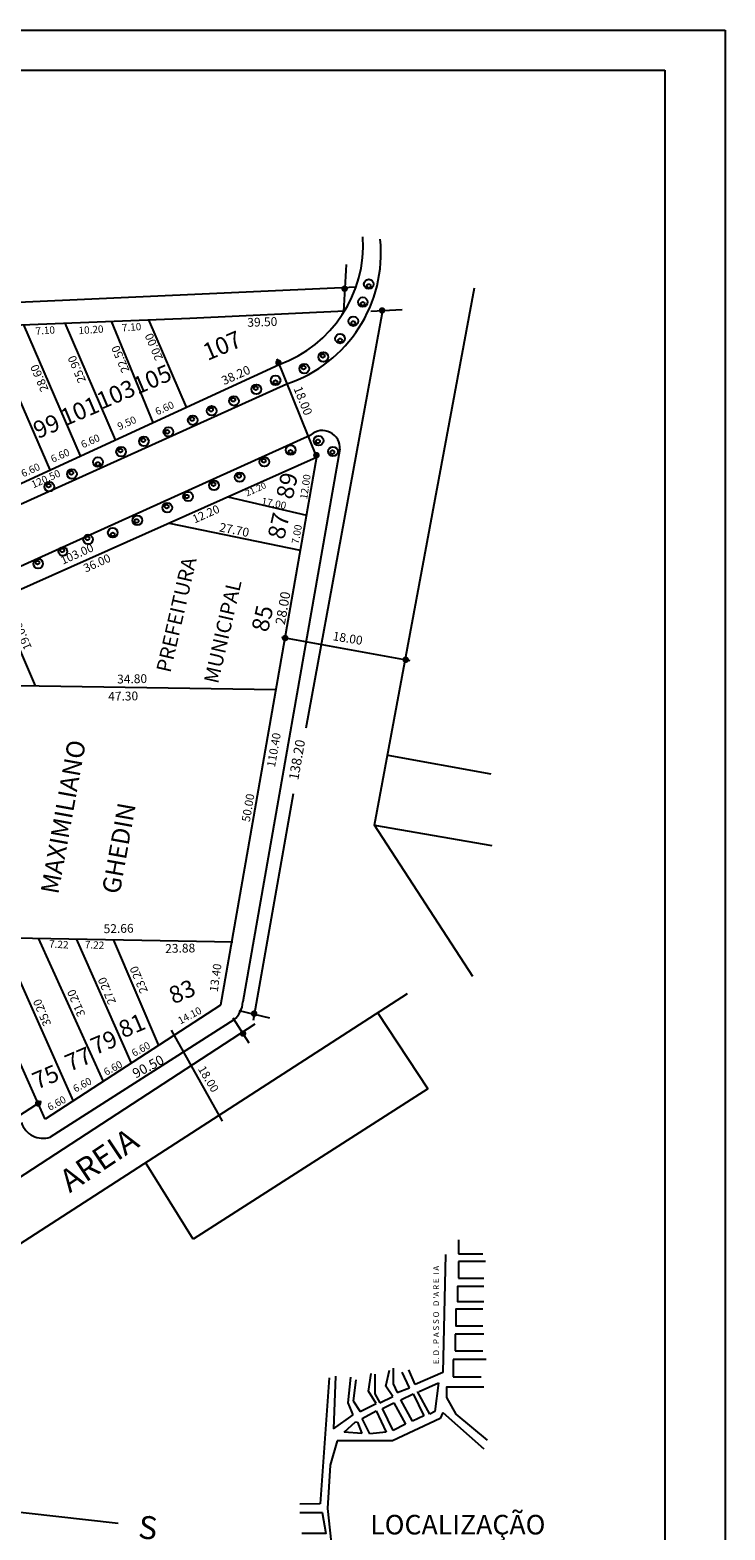
# Model space of a CAD drawing. Units: millimetres. Extents: x 192994 to 193616, y 145483 to 145949.
# Drawn here: x 193474 to 193616, y 145642 to 145949 of the extents above; entities that cross this region are included whole.
import ezdxf

# ---------------------------------------------------------------- set-up
doc = ezdxf.new("R2010")
doc.units = ezdxf.units.MM
doc.layers.add('Viário', color=7, linetype='Continuous')

msp = doc.modelspace()

# ---------------------------------------------------------------- linework, layer by layer
at = {"layer": 'Viário'}
for p, q in [((192993.69, 145949.03), (193615.68, 145949.03)), ((193615.68, 145949.03), (193615.68, 145487.25)), ((193021.03, 145940.83), (193603.37, 145940.83)), ((193603.37, 145940.83), (193603.37, 145496.81)), ((193540.32, 145896.43), (193416.62, 145890.79)), ((193543.23, 145891.55), (193549.64, 145891.86)), ((193327.04, 145882.88), (193506.25, 145890.1)), ((193472.23, 145888.73), (193483.83, 145861.9)), ((193480.68, 145889.07), (193490.97, 145865.18)), ((193490.15, 145889.45), (193498.71, 145868.75)), ((193497.81, 145889.76), (193505.48, 145871.86)), ((193506.25, 145890.1), (193537.93, 145891.58)), ((193530.03, 145806.32), (193545.7, 145891.66)), ((193464.83, 145888.43), (193477.62, 145859.04)), ((193427.57, 145836.01), (193524.51, 145880.62)), ((193524.05, 145881.76), (193532.16, 145861.64)), ((193428.6, 145832.66), (193526.11, 145876.65)), ((193433.65, 145822.2), (193531, 145866.23)), ((193435.5, 145818.53), (193532.16, 145861.64)), ((193532.16, 145861.64), (193512.51, 145749.54)), ((193536.94, 145863.26), (193517.08, 145750.23)), ((193514, 145853.54), (193530.08, 145849.77)), ((193502.02, 145848.19), (193528.83, 145842.65)), ((193466.96, 145832.56), (193474.6, 145814.91)), ((193524.97, 145824.84), (193551.23, 145820.04)), ((193476.65, 145726.23), (193435.5, 145818.53)), ((193462.11, 145815.11), (193523.83, 145814.11)), ((193546.7, 145800.73), (193567.79, 145796.9)), ((193519.27, 145746.47), (193527.47, 145792.87)), ((193459.75, 145763.54), (193515.01, 145762.51)), ((193467.5, 145763.4), (193482.39, 145729.96)), ((193475.25, 145763.25), (193488.55, 145733.96)), ((193483.02, 145763.11), (193494.24, 145737.67)), ((193490.57, 145762.97), (193499.86, 145741.32)), ((193512.51, 145749.54), (193476.65, 145726.23)), ((193516.28, 145748.47), (193522.56, 145746.99)), ((193544.65, 145748.05), (193554.9, 145732.43)), ((193469.43, 145713.05), (193519.63, 145745.74)), ((193515.25, 145746.58), (193477.68, 145722.57)), ((193502.45, 145744.47), (193512.84, 145725.86)), ((193515.02, 145746.99), (193518.34, 145741.85)), ((193554.9, 145732.43), (193506.96, 145701.69)), ((193460.63, 145720.03), (193475.93, 145729.96)), ((193506.96, 145701.69), (193497.19, 145717.37)), ((193561.18, 145701.57), (193561.18, 145698.73)), ((193558.5, 145698.56), (193557.96, 145674.44)), ((193561.18, 145698.73), (193566.15, 145698.73)), ((193566.68, 145697.13), (193561.18, 145697.13)), ((193561.18, 145697.13), (193561.18, 145693.76)), ((193561.18, 145693.76), (193566.33, 145693.76)), ((193566.33, 145682.24), (193560.47, 145682.24)), ((193560.47, 145682.24), (193560.47, 145678.87)), ((193566.86, 145677.09), (193560.12, 145677.09)), ((193560.12, 145677.09), (193560.12, 145673.54)), ((193560.47, 145678.87), (193566.15, 145678.87)), ((193542.79, 145670.59), (193543.31, 145674.23)), ((193544.09, 145674.1), (193544.09, 145670.07)), ((193546.31, 145671.63), (193547.09, 145674.88)), ((193547.81, 145675.34), (193547.81, 145672.13)), ((193551.17, 145671.31), (193549.69, 145674.52)), ((193552.29, 145671.95), (193551.04, 145674.97)), ((193557.96, 145674.44), (193552.29, 145671.95)), ((193534.73, 145673.35), (193532.9, 145647.6)), ((193536.02, 145673.71), (193535.63, 145662.91)), ((193538.63, 145668.25), (193539.15, 145673.45)), ((193540.19, 145672.93), (193539.67, 145668.64)), ((193547.74, 145669.55), (193546.31, 145671.63)), ((193547.81, 145672.13), (193548.67, 145670.33)), ((193548.67, 145670.33), (193551.17, 145671.31)), ((193553.17, 145670.53), (193557.08, 145672.31)), ((193557.08, 145672.31), (193556.37, 145666.45)), ((193560.12, 145673.54), (193565.8, 145673.54)), ((193539.67, 145665.78), (193538.63, 145668.25)), ((193539.67, 145668.64), (193541.1, 145666.43)), ((193541.1, 145666.43), (193544.35, 145668.12)), ((193544.35, 145668.12), (193542.79, 145670.59)), ((193544.09, 145670.07), (193545.13, 145668.25)), ((193545.13, 145668.25), (193547.74, 145669.55)), ((193545.66, 145667.09), (193547.97, 145668.22)), ((193547.97, 145668.22), (193550.35, 145663.84)), ((193549.41, 145668.85), (193551.88, 145670.1)), ((193551.76, 145664.47), (193549.41, 145668.85)), ((193551.88, 145670.1), (193554.07, 145665.6)), ((193555.3, 145665.92), (193552.82, 145670.53)), ((193535.63, 145662.91), (193539.67, 145665.78)), ((193541.51, 145665.05), (193544.33, 145666.62)), ((193543.04, 145661.89), (193541.51, 145665.05)), ((193544.33, 145666.62), (193546.4, 145662.2)), ((193547.81, 145662.59), (193545.66, 145667.09)), ((193557.45, 145665.03), (193547.69, 145660.42)), ((193554.07, 145665.6), (193551.76, 145664.47)), ((193556.37, 145666.45), (193555.3, 145665.92)), ((193557.99, 145666.27), (193557.45, 145665.03)), ((193557.99, 145666.27), (193566.33, 145658.82)), ((193537.79, 145662.2), (193540.14, 145664.35)), ((193541.43, 145661.93), (193537.79, 145662.2)), ((193540.14, 145664.35), (193540.53, 145664.27)), ((193540.53, 145664.27), (193541.43, 145661.93)), ((193546.4, 145662.2), (193543.04, 145661.89)), ((193550.35, 145663.84), (193547.81, 145662.59)), ((193536.34, 145660.42), (193534.92, 145655.45)), ((193547.69, 145660.42), (193536.34, 145660.42)), ((193534.92, 145655.45), (193534.38, 145646.58)), ((193439.7, 145649.42), (193491.6, 145643.58)), ((193532.9, 145647.6), (193528.74, 145647.47)), ((193534.38, 145646.58), (193535.63, 145634.88))]:
    msp.add_line(p, q, dxfattribs=at)
at = {"layer": 'Viário', "const_width": 0.664}
for points in [[(193537.56, 145896.11, 1), (193538.23, 145896.11, 1)], [(193545.23, 145891.67, 1), (193545.89, 145891.67, 1)], [(193524.03, 145880.98, 1), (193524.7, 145880.98, 1)], [(193531.79, 145862.06, 1), (193532.46, 145862.06, 1)], [(193525.41, 145824.66, 1), (193526.07, 145824.66, 1)], [(193550.06, 145820.22, 1), (193550.72, 145820.22, 1)], [(193519.07, 145747.83, 1), (193519.73, 145747.83, 1)], [(193516.8, 145743.76, 1), (193517.46, 145743.76, 1)], [(193474.89, 145729.47, 1), (193475.55, 145729.47, 1)]]:
    msp.add_lwpolyline(points, format="xyb", close=True, dxfattribs=at)
at = {"layer": 'Viário'}
for points in [[(193564.09, 145755.44), (193544.03, 145786.37), (193564.47, 145896.29)], [(193544.03, 145786.37), (193568.03, 145782.24)], [(193101.68, 145581.19), (193103.88, 145594.76), (193133.72, 145612.48), (193296.42, 145612.48), (193424, 145670.06), (193550.74, 145751.98)], [(193566.33, 145691.99), (193561, 145691.99), (193561, 145688.98), (193566.33, 145688.98)], [(193566.15, 145687.38), (193560.65, 145687.38), (193560.65, 145684.01), (193566.15, 145684.01)], [(193566.33, 145671.42), (193558.7, 145671.42), (193558.7, 145669.29), (193560.65, 145665.92), (193567.04, 145660.6)], [(193528.74, 145645.77), (193533.29, 145645.77), (193534.07, 145641.48), (193529.13, 145641.48)]]:
    msp.add_lwpolyline(points, dxfattribs=at)
for centre, radius in [((193542.84, 145897.05), 0.985), ((193542.85, 145896.67), 0.387), ((193541.62, 145893.38), 0.985), ((193541.62, 145893.01), 0.387), ((193539.66, 145889.47), 0.985), ((193539.67, 145889.09), 0.387), ((193536.97, 145885.92), 0.985), ((193536.98, 145885.55), 0.387), ((193533.55, 145882.14), 0.985), ((193533.43, 145882.37), 0.387), ((193529.64, 145879.77), 0.985), ((193529.52, 145880.01), 0.387), ((193519.85, 145875.54), 0.985), ((193523.77, 145877.37), 0.985), ((193523.77, 145876.99), 0.387), ((193515.26, 145873.17), 0.985), ((193515.14, 145873.41), 0.387), ((193519.73, 145875.77), 0.387), ((193510.71, 145871.14), 0.985), ((193510.59, 145871.38), 0.387), ((193501.88, 145866.84), 0.985), ((193501.64, 145866.83), 0.387), ((193506.85, 145869.22), 0.985), ((193506.73, 145869.46), 0.387), ((193496.85, 145864.91), 0.985), ((193496.73, 145865.14), 0.387), ((193526.85, 145863.12), 0.985), ((193532.57, 145865.02), 0.985), ((193532.45, 145864.89), 0.387), ((193487.46, 145860.65), 0.985), ((193492.2, 145862.78), 0.985), ((193492.08, 145863.02), 0.387), ((193521.49, 145860.7), 0.985), ((193521.36, 145860.94), 0.387), ((193526.85, 145862.74), 0.387), ((193535.51, 145862.82), 0.985), ((193535.39, 145862.69), 0.387), ((193482.13, 145858.21), 0.985), ((193482.01, 145858.45), 0.387), ((193487.46, 145860.27), 0.387), ((193516.43, 145857.57), 0.985), ((193516.31, 145857.81), 0.387), ((193477.5, 145855.61), 0.985), ((193477.38, 145855.85), 0.387), ((193511.2, 145855.91), 0.985), ((193511.08, 145856.14), 0.387), ((193501.63, 145851.34), 0.985), ((193501.51, 145851.57), 0.387), ((193505.9, 145853.61), 0.985), ((193505.65, 145853.6), 0.387), ((193495.5, 145848.73), 0.985), ((193495.37, 145848.6), 0.387), ((193485.45, 145844.83), 0.985), ((193490.49, 145846.22), 0.985), ((193490.49, 145845.85), 0.387), ((193480.29, 145842.37), 0.905), ((193480.17, 145842.61), 0.387), ((193485.33, 145845.07), 0.387), ((193475.23, 145839.86), 0.985), ((193475.11, 145840.1), 0.387)]:
    msp.add_circle(centre, radius, dxfattribs=at)
for centre, radius, start, end in [((193515.63, 145905.13), 26.07, 289.9127, 3.4576), ((193517.13, 145903.39), 28.2, 288.5562, 5.801), ((201350.37, 145450.08), 7825.15, 176.696032, 176.766795), ((193533.36, 145863.52), 3.59, 355.7904, 131.1056), ((193512.02, 145750.48), 5.07, 309.6698, 357.1737), ((193476.22, 145726.93), 4.6, 197.4249, 288.4667)]:
    msp.add_arc(centre, radius, start, end, dxfattribs=at)

# ---------------------------------------------------------------- texts
at = {"layer": 'Viário', "attachment_point": 1}
for s, insert, char_height, width, rotation in [('{\\fArial|b0|i0|c0|p34;10.20}', (193483.43, 145888.29), 1.5, 19.2736, 4), ('{\\fArial|b0|i0|c0|p34;7.10}', (193492.29, 145888.87), 1.5, 19.2736, 4), ('{\\fArial|b0|i0|c0|p34;39.50}', (193517.97, 145890.11), 1.8, 21.8392, 1.9243), ('{\\fArial|b0|i0|c0|p34;7.10}', (193474.64, 145888.18), 1.5, 19.2736, 4), ('{\\fArial|b0|i0|c0|p34;20.00}', (193499.24, 145881.21), 1.7, 27.8947, 113), ('{\\fArial|b0|i0|c0|p34;107}', (193508.5, 145884.55), 3.5, 35.8672, 23), ('{\\fArial|b0|i0|c0|p34;22.50}', (193492.39, 145878.7), 1.7, 27.8947, 113), ('{\\fArial|b0|i0|c0|p34;28.60}', (193475.83, 145874.82), 1.7, 27.8947, 113), ('{\\fArial|b0|i0|c0|p34;25.90}', (193483.48, 145876.64), 1.7, 27.8947, 113), ('{\\fArial|b0|i0|c0|p34;105}', (193494.2, 145877.66), 3.5, 34.2314, 23), ('{\\fArial|b0|i0|c0|p34;38.20}', (193512.49, 145878.01), 1.8, 21.2371, 24), ('{\\fArial|b0|i0|c0|p34;103}', (193486.78, 145874.58), 3.5, 33.2281, 23), ('{\\fArial|b0|i0|c0|p34;101}', (193479.36, 145871.16), 3.5, 33.6168, 23), ('{\\fArial|b0|i0|c0|p34;18.00}', (193529.09, 145876.38), 1.8, 29.1293, 291.9384), ('{\\fArial|b0|i0|c0|p34;99}', (193473.81, 145868.58), 3.5, 29.4575, 23), ('{\\fArial|b0|i0|c0|p34;6.60}', (193498.95, 145871.56), 1.5, 19.3266, 24.1435), ('{\\fArial|b0|i0|c0|p34;9.50}', (193491.23, 145868.53), 1.5, 18.5599, 24), ('{\\fArial|b0|i0|c0|p34;6.60}', (193483.77, 145864.82), 1.5, 19.3266, 24.1435), ('{\\fArial|b0|i0|c0|p34;6.60}', (193477.6, 145861.86), 1.5, 19.3266, 24.1435), ('{\\fArial|b0|i0|c0|p34;6.60}', (193471.55, 145858.89), 1.5, 19.3266, 24.1435), ('{\\fArial|b0|i0|c0|p34;120.50}', (193473.63, 145856.64), 1.5, 18.6408, 24), ('{\\fArial|b0|i0|c0|p34;89}', (193523.81, 145853.64), 3.5, 27.7294, 77), ('{\\fArial|b0|i0|c0|p34;12.00}', (193528.74, 145853.19), 1.5, 18.7724, 81.5854), ('{\\fArial|b0|i0|c0|p34;21.20}', (193517.43, 145854.79), 1.3, 21.1966, 24), ('{\\fArial|b0|i0|c0|p34;12.20}', (193506.54, 145849.64), 1.7, 19.2722, 24), ('{\\fArial|b0|i0|c0|p34;17.00}', (193521.07, 145853.42), 1.5, 27.4381, 349), ('{\\fArial|b0|i0|c0|p34;87}', (193522.09, 145845.42), 3.5, 27.7294, 77), ('{\\fArial|b0|i0|c0|p34;27.70}', (193512.5, 145848.26), 1.8, 27.8389, 348.9641), ('{\\fArial|b0|i0|c0|p34;7.00}', (193527.03, 145844.06), 1.5, 18.5564, 80), ('{\\fArial|b0|i0|c0|p34;103.00}', (193479.59, 145841.2), 1.7, 19.2722, 24), ('{\\fArial|b0|i0|c0|p34;36.00}', (193484.27, 145839.6), 1.7, 19.2722, 24), ('{\\fArial|b0|i0|c0|p34;PREFEITURA\\P\\PMUNICIPAL}', (193499.34, 145818.1), 3, 121.3396, 77), ('{\\fArial|b0|i0|c0|p34;28.00}', (193523.69, 145827.6), 2, 17.9535, 80), ('{\\fArial|b0|i0|c0|p34;85}', (193518.78, 145826.48), 3.5, 27.7294, 77), ('{\\fArial|b0|i0|c0|p34;19.00}', (193472.41, 145822.03), 1.7, 27.8663, 113), ('{\\fArial|b0|i0|c0|p34;18.00}', (193535.65, 145826), 1.8, 27.5399, 350.8016), ('{\\fArial|b0|i0|c0|p34;34.80}', (193491.36, 145817.16), 1.8, 27.5763, 1), ('{\\fArial|b0|i0|c0|p34;47.30}', (193489.53, 145813.62), 1.8, 27.5763, 1), ('\\P{\\fArial|b0|i0|c0|p34;\\H0.7872x;MAXIMILIANO\\P\\P  GHEDIN}', (193467.99, 145774.16), 4.7, 128.459, 79.7399), ('{\\fArial|b0|i0|c0|p34;110.40}', (193521.97, 145798.43), 1.7, 25.8177, 80), ('{\\fArial|b0|i0|c0|p34;138.20}', (193526.44, 145795.83), 2, 24.6946, 80), ('{\\fArial|b0|i0|c0|p34;50.00}', (193516.83, 145787.24), 1.7, 25.8177, 80.2692), ('{\\fArial|b0|i0|c0|p34;52.66}', (193488.6, 145766.09), 1.8, 27.8365, 1), ('{\\fArial|b0|i0|c0|p34;7.22}', (193477.51, 145762.85), 1.5, 15.9898, 357), ('{\\fArial|b0|i0|c0|p34;7.22}', (193484.82, 145762.74), 1.5, 15.9898, 357), ('{\\fArial|b0|i0|c0|p34;23.88}', (193501.19, 145762.06), 1.8, 28.6842, 0.9678), ('{\\fArial|b0|i0|c0|p34;23.20}', (193496.14, 145751.77), 1.7, 38.1945, 113), ('{\\fArial|b0|i0|c0|p34;13.40}', (193510.26, 145752.43), 1.7, 36.0561, 82.0719), ('{\\fArial|b0|i0|c0|p34;27.20}', (193489.63, 145749.49), 1.7, 38.1945, 113), ('{\\fArial|b0|i0|c0|p34;83}', (193501.53, 145752.93), 3.5, 24.2217, 23), ('{\\fArial|b0|i0|c0|p34;35.20}', (193476.38, 145745.04), 1.7, 38.1945, 113), ('{\\fArial|b0|i0|c0|p34;31.20}', (193483.35, 145746.98), 1.7, 38.1945, 113), ('{\\fArial|b0|i0|c0|p34;81}', (193491.26, 145745.97), 3.5, 29.8025, 23), ('{\\fArial|b0|i0|c0|p34;14.10}', (193503.61, 145746.92), 1.5, 16.6341, 28), ('{\\fArial|b0|i0|c0|p34;79}', (193485.55, 145742.54), 3.5, 29.3014, 23), ('{\\fArial|b0|i0|c0|p34;6.60}', (193494.13, 145740.3), 1.5, 16.6341, 28.3864), ('{\\fArial|b0|i0|c0|p34;77}', (193480.29, 145739.12), 3.5, 29.088, 23), ('{\\fArial|b0|i0|c0|p34;90.50}', (193494.24, 145736.3), 2, 16.6341, 28), ('{\\fArial|b0|i0|c0|p34;75}', (193473.62, 145735.48), 3.5, 29.3975, 23), ('{\\fArial|b0|i0|c0|p34;6.60}', (193488.42, 145736.42), 1.5, 16.6341, 28.3864), ('{\\fArial|b0|i0|c0|p34;18.00}', (193509.3, 145737.39), 1.7, 39.298, 301), ('{\\fArial|b0|i0|c0|p34;6.60}', (193482.14, 145732.99), 1.5, 16.6341, 28.3864), ('{\\fArial|b0|i0|c0|p34;6.60}', (193476.89, 145729.23), 1.5, 16.6341, 28.3864), ('\\P{\\fArial|b0|i0|c0|p34;AREIA}', (193474.71, 145721.47), 4.7, 116.6513, 33.8155), ("{\\fArial|b0|i0|c0|p34;E. D . P A S S O   D 'A R E  I A}", (193556.01, 145676.14), 1.2, 93.54, 90), ('\\P{\\fArial|b0|i0|c0|p34;S}', (193496.85, 145653.04), 4.7, 106.9176, 354)]:
    msp.add_mtext(s, dxfattribs=dict(at, insert=insert, char_height=char_height, width=width, rotation=rotation))
at = {"layer": 'Viário', "insert": (193543.13, 145645.31), "char_height": 4, "width": 108.513, "attachment_point": 1}
msp.add_mtext('{\\fArial|b0|i0|c0|p34;LOCALIZAÇÃO}', dxfattribs=at)

doc.saveas('drawing.dxf')
